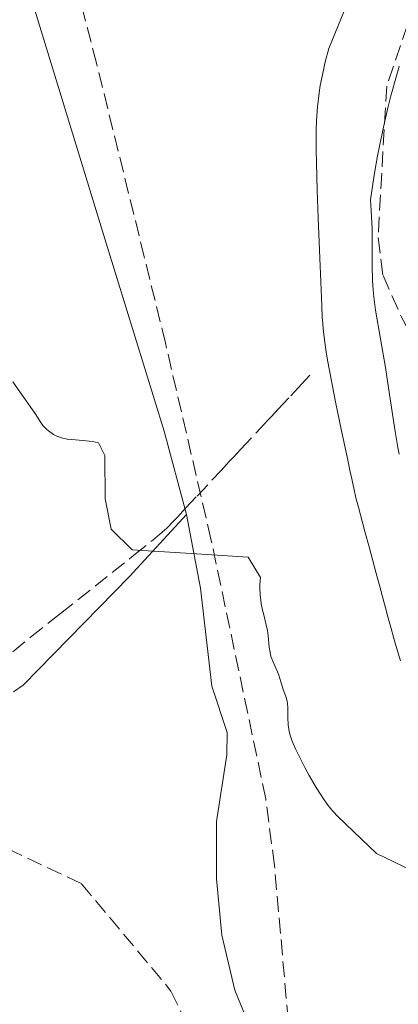
# Model space of a CAD drawing. Units: metres. Extents: x 647885 to 651358, y 4753159 to 4755546.
# Drawn here: x 650824 to 650866, y 4754273 to 4754383 of the extents above; entities that cross this region are included whole.
import ezdxf

# ---------------------------------------------------------------- set-up
doc = ezdxf.new("R2010")
doc.units = ezdxf.units.M
doc.header["$MEASUREMENT"] = 0
doc.linetypes.add('DGN Style 3', pattern=[2.435890702152634, 1.739921930109024, -0.6959687720436097])
for name, color, linetype, lineweight in [('Barranco lineal', 142, 'DGN Style 3', 13), ('Cauce lineal', 142, 'Continuous', 13), ('Curva de nivel intermedia', 30, 'Continuous', 0), ('Línea de cambio de uso (parcela vista)', 92, 'Continuous', 0), ('Senda', 7, 'DGN Style 3', 0), ('Zona arbolada', 92, 'DGN Style 3', 0)]:
    doc.layers.add(name, color=color, linetype=linetype, lineweight=lineweight)

msp = doc.modelspace()

# ---------------------------------------------------------------- linework, layer by layer
at = {"layer": 'Barranco lineal', "color": 142, "linetype": 'DGN Style 3', "lineweight": 13}
msp.add_polyline3d([(650817.3300000001, 4754308.24, 882.1699999999984), (650825.0199999996, 4754314.439999999, 881.3899999999995), (650827.3399999999, 4754316.300000001, 881.1399999999995), (650828.3700000001, 4754317.109999999, 881.050000000003), (650830.2999999998, 4754318.630000001, 880.9400000000023), (650836.5599999997, 4754323.59, 880.550000000003), (650838.6699999999, 4754325.289999999, 880.3999999999943), (650839.4500000002, 4754325.939999999, 880.3300000000017), (650840.2100000001, 4754326.630000001, 880.2400000000052), (650840.9699999997, 4754327.4, 880.1300000000047), (650841.4199999999, 4754327.869999999, 880.0800000000017), (650842.3300000001, 4754328.84, 880.029999999999), (650843.5999999996, 4754330.210000001, 880), (650846.29, 4754333.08, 879.9600000000064), (650847.2000000002, 4754334.060000001, 879.9400000000023), (650847.6600000003, 4754334.560000001, 879.9199999999984), (650848.4900000002, 4754335.439999999, 879.8399999999965), (650850.6900000004, 4754337.800000001, 879.5800000000017), (650851.5, 4754338.67, 879.5099999999949), (650851.9100000003, 4754339.109999999, 879.4900000000052), (650852.6699999999, 4754339.92, 879.4799999999959), (650854.0700000003, 4754341.42, 879.4499999999971), (650854.8899999997, 4754342.300000001, 879.3899999999995), (650855.75, 4754343.230000001, 879.279999999999), (650856.1900000004, 4754343.699999999, 879.1999999999971)], dxfattribs=at)
at = {"layer": 'Cauce lineal', "color": 142, "linetype": 'Continuous', "lineweight": 13}
msp.add_polyline3d([(650860.4199999999, 4754385.289999999, 878.4799999999959), (650858.3099999997, 4754380.220000001, 878.4900000000052), (650857.9199999999, 4754378.710000001, 878.5200000000042), (650857.7100000001, 4754377.779999999, 878.529999999999), (650857.3700000001, 4754376.060000001, 878.5599999999978), (650857.2400000002, 4754375.26, 878.5700000000071), (650857.0499999998, 4754373.699999999, 878.5899999999965), (650856.9500000002, 4754372.17, 878.6100000000006), (650856.9100000003, 4754371.119999999, 878.6199999999953), (650856.9100000003, 4754368.850000001, 878.6499999999943), (650856.9299999997, 4754367.430000001, 878.6699999999984), (650857.0099999999, 4754364.380000001, 878.6999999999971), (650857.1200000001, 4754361.27, 878.75), (650857.3399999999, 4754355.930000001, 878.8300000000017), (650857.5300000003, 4754351.449999999, 878.9400000000023), (650857.5899999999, 4754350.15, 878.9499999999971), (650857.6399999997, 4754349.51, 878.9400000000023), (650857.6900000004, 4754348.890000001, 878.929999999993), (650857.8399999999, 4754347.680000001, 878.9100000000036), (650858.04, 4754346.279999999, 878.9400000000023), (650858.2199999997, 4754345.210000001, 878.9600000000064), (650859.0800000001, 4754340.730000001, 879.029999999999), (650859.75, 4754337.49, 879.1399999999995), (650860.3899999997, 4754334.4, 879.1900000000023), (650860.7000000002, 4754332.930000001, 879.2400000000052), (650860.8700000001, 4754332.15, 879.2899999999937), (650861.1399999997, 4754330.91, 879.3999999999943), (650861.3499999996, 4754330.029999999, 879.4499999999971), (650861.6200000001, 4754328.970000001, 879.4400000000023), (650862.0800000001, 4754327.25, 879.4199999999984), (650862.3499999996, 4754326.25, 879.4400000000023), (650862.8099999997, 4754324.550000001, 879.5599999999978), (650863.5700000003, 4754321.720000001, 879.800000000003), (650864.04, 4754319.970000001, 879.9400000000023), (650864.2800000003, 4754319.100000001, 880.0200000000042), (650864.6500000004, 4754317.710000001, 880.1000000000058), (650864.9199999999, 4754316.710000001, 880.1199999999953), (650865.0599999997, 4754316.199999999, 880.1000000000058), (650865.2699999996, 4754315.42, 880.050000000003), (650865.5300000003, 4754314.449999999, 880.0099999999949), (650865.6500000004, 4754314.02, 880.0099999999949), (650865.8300000001, 4754313.390000001, 880.0399999999937), (650866.3200000003, 4754311.810000001, 880.1999999999971)], dxfattribs=at)
at = {"layer": 'Curva de nivel intermedia', "color": 30, "linetype": 'Continuous', "lineweight": 0, "elevation": 880, "flags": 128}
for points in [[(650866.1699999999, 4754378.220000001), (650865.8600000015, 4754377.149999999), (650865.2600000004, 4754374.91), (650864.9600000007, 4754373.74), (650864.5300000015, 4754371.949999998), (650863.9999999995, 4754369.469999999), (650863.7500000015, 4754368.199999999), (650863.4100000017, 4754366.269999999), (650863.11, 4754364.310000001), (650862.9800000003, 4754363.32), (650863.0600000008, 4754362.100000001), (650863.1500000001, 4754360.05), (650863.1700000003, 4754358.430000001), (650863.1600000013, 4754356.710000001), (650863.1600000013, 4754355.949999998), (650863.2100000007, 4754354.289999999), (650863.2799999998, 4754353.199999999), (650863.3600000005, 4754352.46), (650863.5500000003, 4754350.96), (650864.6400000011, 4754344.560000001), (650865.0900000003, 4754341.55), (650865.7100000017, 4754337.42), (650866.0100000012, 4754335.650000001), (650866.160000001, 4754334.890000001)], [(650829.0999999995, 4754336.579999999), (650828.4800000003, 4754336.699999999), (650828.1500000019, 4754336.810000001), (650827.9400000017, 4754336.890000001), (650827.5599999994, 4754337.100000001), (650827.0000000006, 4754337.49), (650826.7400000015, 4754337.720000001), (650826.3800000015, 4754338.109999999), (650826.0700000008, 4754338.55), (650825.5800000012, 4754339.33), (650825.2400000015, 4754339.859999999), (650823.0199999998, 4754342.980000001)], [(650870.380000001, 4754287.050000002), (650863.6599999998, 4754290.289999999), (650859.3300000003, 4754294.4), (650858.8099999995, 4754294.970000001), (650858.5400000013, 4754295.279999999), (650858.1400000012, 4754295.8), (650857.7300000021, 4754296.380000001), (650856.9100000019, 4754297.640000001), (650856.1299999995, 4754298.989999999), (650855.64, 4754299.869999998), (650854.8399999999, 4754301.459999999), (650854.6000000006, 4754301.970000002), (650854.2300000018, 4754302.82), (650853.9900000005, 4754303.509999999), (650853.8899999999, 4754303.909999999), (650853.8400000007, 4754304.169999998), (650853.7699999991, 4754304.66), (650853.7400000001, 4754305.489999999), (650853.7300000011, 4754306.569999999), (650853.6999999998, 4754307.069999999), (650853.6600000019, 4754307.3), (650853.55, 4754307.720000001), (650853.4200000004, 4754308.119999998), (650853.2300000006, 4754308.619999998), (650853.1400000011, 4754308.869999999), (650852.9600000001, 4754309.439999999), (650852.7300000021, 4754310.21), (650852.5800000001, 4754310.59), (650852.0599999992, 4754311.759999999), (650851.8899999994, 4754312.220000001), (650851.8200000002, 4754312.480000001), (650851.770000001, 4754312.749999999), (650851.6700000003, 4754313.34), (650851.5300000017, 4754314.59), (650851.4600000002, 4754315.179999999), (650851.3000000014, 4754315.970000001), (650851.0500000013, 4754316.939999998), (650850.9200000016, 4754317.45), (650850.7699999996, 4754318.189999999), (650850.7100000014, 4754318.59), (650850.6500000011, 4754319.210000001), (650850.6199999999, 4754319.859999999), (650850.6199999999, 4754320.199999999), (650850.66, 4754320.81), (650850.7000000002, 4754321.130000001), (650849.3200000012, 4754323.369999998), (650842.9599999998, 4754323.789999999), (650836.3500000003, 4754324.210000001), (650834.0200000014, 4754326.509999999), (650833.3500000008, 4754329.899999999), (650833.3200000017, 4754334.75), (650832.5999999997, 4754336.149999999), (650831.9300000014, 4754336.289999999), (650830.8600000008, 4754336.429999999), (650829.6100000013, 4754336.529999999), (650829.0999999995, 4754336.579999999)]]:
    msp.add_lwpolyline(points, dxfattribs=at)
at = {"layer": 'Línea de cambio de uso (parcela vista)', "color": 92, "linetype": 'Continuous', "lineweight": 0}
for points in [[(650823.9500000002, 4754389.529999999, 879.6900000000023), (650833.4400000004, 4754358.449999999, 879.0899999999965), (650839.9299999997, 4754337.470000001, 879.6900000000023), (650842.4199999999, 4754328.16, 879.6900000000023)], [(650823.0999999996, 4754308.33, 880.5), (650824.1699999999, 4754309.08, 880.429999999993), (650836.0700000003, 4754321.220000001, 879.1000000000058), (650842.4199999999, 4754328.16, 879.6900000000023)], [(650842.4199999999, 4754328.16, 879.6900000000023), (650844, 4754319.92, 880.2700000000042), (650845.2699999996, 4754308.970000001, 879.6900000000023), (650846.9699999997, 4754303.779999999, 879.6900000000023), (650846.9299999997, 4754301.310000001, 879.7899999999937), (650845.79, 4754293.859999999, 880.1900000000023), (650845.7800000003, 4754287.439999999, 880.6100000000006), (650846.3700000001, 4754281.15, 880.7899999999937), (650847.8099999997, 4754275.02, 880.2700000000042), (650850.6600000003, 4754268.100000001, 880.75), (650853.0099999999, 4754263.130000001, 880.8500000000058), (650856.2000000002, 4754257.539999999, 880.8500000000058), (650857.8700000001, 4754255.630000001, 880.8500000000058), (650862.9400000004, 4754252.26, 880.8500000000058), (650865.5300000003, 4754251.859999999, 880.8500000000058), (650868.3399999999, 4754252.02, 880.8500000000058), (650870.3200000003, 4754250.949999999, 880.8500000000058), (650871.0899999999, 4754249.189999999, 880.8500000000058)]]:
    msp.add_polyline3d(points, dxfattribs=at)
at = {"layer": 'Senda', "color": 7, "linetype": 'DGN Style 3', "lineweight": 0}
msp.add_polyline3d([(650589.6199999999, 4754310.060000001, 912.3399999999965), (650591.8299999983, 4754305.529999999, 911.6199999999956), (650589.8299999977, 4754296.210000001, 910.75), (650579.1900000006, 4754276.250000001, 910), (650575.8599999979, 4754268.26, 910), (650576.5300000008, 4754264.270000001, 910), (650580.5199999983, 4754262.940000001, 910), (650596.4899999986, 4754268.930000001, 908.8099999999978), (650613.7899999989, 4754278.24, 906.8899999999995), (650633.7499999991, 4754286.230000001, 904.0399999999937), (650650.39, 4754286.900000001, 902.7400000000055), (650672.3399999995, 4754286.230000001, 900.2700000000042), (650701.6200000005, 4754280.240000002, 896.8800000000049), (650726.2399999986, 4754276.250000001, 895.0000000000002), (650746.8700000016, 4754276.91, 893.2299999999959), (650770.1599999999, 4754288.890000001, 890.0000000000002), (650787.4600000002, 4754293.550000002, 886.8399999999965), (650818.0699999989, 4754292.880000001, 883.6600000000036), (650830.7100000011, 4754286.900000001, 882.9700000000012), (650840.6900000012, 4754274.920000001, 882.7100000000065), (650848.0100000014, 4754259.61, 882.929999999993), (650855.9999999999, 4754252.960000004, 883.2700000000043), (650869.5899999997, 4754248.140000002, 884.4100000000036)], dxfattribs=at)
at = {"layer": 'Zona arbolada', "color": 92, "linetype": 'DGN Style 3', "lineweight": 0}
for points in [[(650876.5099999999, 4754410.529999999, 891.6999999999971), (650864.7800000003, 4754376.01, 891.6999999999971), (650863.8200000003, 4754359.08, 891.8899999999995), (650864.3700000001, 4754354.859999999, 891.9199999999984), (650866.3899999997, 4754350.279999999, 891.9199999999984), (650871.3099999997, 4754341.220000001, 891.8899999999995), (650891.7100000001, 4754288.609999999, 891.8899999999995), (650896.2400000002, 4754276.960000001, 891.4600000000064), (650905.3200000003, 4754253.689999999, 889.9100000000036), (650909.8399999999, 4754242.07, 889.5700000000071), (650909.4699999997, 4754240.33, 889.5700000000071), (650907.0300000003, 4754238.949999999, 889.5700000000071), (650900.9900000002, 4754236.529999999, 889.5700000000071), (650900.0700000003, 4754234.710000001, 889.5700000000071), (650900.9199999999, 4754231.550000001, 889.5700000000071), (650902.6299999999, 4754227.060000001, 889.5700000000071), (650910.1500000004, 4754210.75, 889.5700000000071), (650912.29, 4754203.449999999, 889.5700000000071), (650914.9500000002, 4754188.92, 889.5700000000071), (650916.1799999997, 4754179.02, 889.5700000000071), (650916.5700000003, 4754168.130000001, 889.8300000000017), (650916.3099999997, 4754158.15, 890.6000000000058)], [(650876.5099999999, 4754410.529999999, 891.6999999999971), (650864.7800000003, 4754376.01, 891.6999999999971), (650863.8200000003, 4754359.08, 891.8899999999995), (650864.3700000001, 4754354.859999999, 891.9199999999984), (650866.3899999997, 4754350.279999999, 891.9199999999984), (650871.3099999997, 4754341.220000001, 891.8899999999995), (650891.7100000001, 4754288.609999999, 891.8899999999995), (650896.2400000002, 4754276.960000001, 891.4600000000064), (650905.3200000003, 4754253.689999999, 889.9100000000036), (650909.8399999999, 4754242.07, 889.5700000000071), (650909.4699999997, 4754240.33, 889.5700000000071)], [(650854, 4754269.220000001, 889.9900000000052), (650852.25, 4754288.949999999, 889.9900000000052), (650851.2699999996, 4754296.380000001, 889.9900000000052), (650845.1600000003, 4754325.380000001, 889.9900000000052), (650840.0700000003, 4754347.32, 889.9900000000052), (650837.7100000001, 4754356.930000001, 889.2299999999959), (650832.3799999999, 4754378.550000001, 885.3300000000017), (650824.3200000003, 4754409.710000001, 887.1900000000023)]]:
    msp.add_polyline3d(points, dxfattribs=at)

doc.saveas('drawing.dxf')
